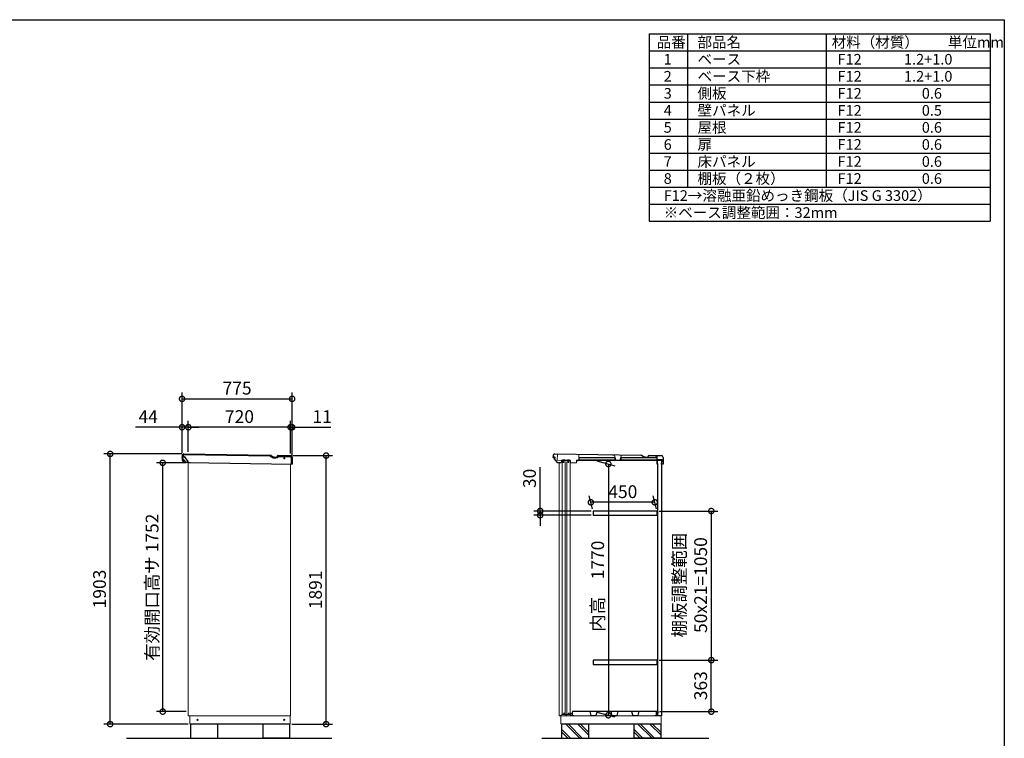
# Model space of a CAD drawing. Extents: x 105 to 12172, y 64 to 8557.
# Drawn here: x 5239 to 12170, y 3496 to 8557 of the extents above; entities that cross this region are included whole.
import ezdxf

# ---------------------------------------------------------------- set-up
doc = ezdxf.new("R2010")
doc.units = 0
doc.header["$LTSCALE"] = 20
doc.header["$PDMODE"] = 3
doc.header["$PDSIZE"] = 2
doc.layers.get('0').update_dxf_attribs({"linetype": 'CONTINUOUS'})
doc.layers.get('DEFPOINTS').update_dxf_attribs({"linetype": 'CONTINUOUS'})
for name, color, linetype in [('仕様書枠', 230, 'CONTINUOUS'), ('寸法', 4, 'CONTINUOUS'), ('文字', 7, 'CONTINUOUS'), ('細線', 5, 'CONTINUOUS'), ('部品', 7, 'CONTINUOUS'), ('部品1', 7, 'CONTINUOUS'), ('Ｇ．Ｌ', 30, 'CONTINUOUS')]:
    doc.layers.add(name, color=color, linetype=linetype)
doc.styles.add('STYLE1', font='isocp.shx', dxfattribs={"bigfont": 'bigfont.shx'})
doc.dimstyles.new('INABA_S30G', dxfattribs={"dimscale": 30, "dimtxt": 3, "dimasz": 2.5, "dimexe": 1.5, "dimexo": 0.5, "dimgap": 1, "dimtad": 3, "dimdec": 1, "dimdsep": 46, "dimtxsty": 'STYLE1', "dimblk1": 'DOTSMALL', "dimblk2": 'DOTSMALL', "dimsah": 1, "dimcen": 0, "dimclrt": 7, "dimadec": 0, "dimazin": 0, "dimtfac": 1, "dimtdec": 4, "dimtix": 1, "dimtmove": 0, "dimatfit": 3, "dimldrblk": 'DOTSMALL', "dimfxl": 1, "dimtolj": 1, "dimtzin": 0, "dimarcsym": 0})

# ---------------------------------------------------------------- blocks, each defined once
blk = doc.blocks.new('_DOTSMALL')
at = {"color": 0, "linetype": 'ByBlock', "ltscale": 50, "const_width": 0.5}
blk.add_lwpolyline([(-0.0625, 0, 1), (0.0625, 0, 1)], format="xyb", close=True, dxfattribs=at)
blk = doc.blocks.new('*D48')
at = {"layer": 'DEFPOINTS', "color": 0, "linetype": 'Continuous', "ltscale": 2}
for p in [(6381.9, 5686.8), (6381.9, 5492.6), (6425.9, 5498.2)]:
    blk.add_point(p, dxfattribs=at)
at = {"layer": '寸法', "color": 0, "linetype": 'Continuous', "lineweight": -2, "ltscale": 2}
for p, q in [((6381.9, 5686.8), (6054.9, 5686.8)), ((6381.9, 5507.6), (6381.9, 5731.8)), ((6425.9, 5686.8), (6381.9, 5686.8)), ((6425.9, 5513.2), (6425.9, 5731.8)), ((6425.9, 5686.8), (6500.9, 5686.8))]:
    blk.add_line(p, q, dxfattribs=at)
at = {"layer": '寸法', "color": 0, "linetype": 'Continuous', "lineweight": -2, "ltscale": 2, "xscale": 75, "yscale": 75, "zscale": 75}
blk.add_blockref('_DOTSMALL', (6381.9, 5686.8), dxfattribs=at)
at = {"layer": '寸法', "color": 0, "linetype": 'Continuous', "lineweight": -2, "ltscale": 2, "xscale": 75, "yscale": 75, "zscale": 75, "rotation": 180}
blk.add_blockref('_DOTSMALL', (6425.9, 5686.8), dxfattribs=at)
at = {"layer": '寸法', "color": 7, "linetype": 'Continuous', "lineweight": -3, "ltscale": 2, "insert": (6143.4, 5761.8), "char_height": 90, "attachment_point": 5, "style": 'STYLE1'}
blk.add_mtext('\\A1;44', dxfattribs=at)
blk = doc.blocks.new('*D49')
at = {"layer": 'DEFPOINTS', "color": 0, "linetype": 'Continuous', "ltscale": 2}
for p in [(7156.9, 5686.8), (7145.9, 5486), (7156.9, 5452.3)]:
    blk.add_point(p, dxfattribs=at)
at = {"layer": '寸法', "color": 0, "linetype": 'Continuous', "lineweight": -2, "ltscale": 2}
for p, q in [((7145.9, 5686.8), (7070.9, 5686.8)), ((7145.9, 5501), (7145.9, 5731.8)), ((7145.9, 5686.8), (7156.9, 5686.8)), ((7156.9, 5467.3), (7156.9, 5731.8)), ((7156.9, 5686.8), (7429.9, 5686.8))]:
    blk.add_line(p, q, dxfattribs=at)
at = {"layer": '寸法', "color": 0, "linetype": 'Continuous', "lineweight": -2, "ltscale": 2, "xscale": 75, "yscale": 75, "zscale": 75}
blk.add_blockref('_DOTSMALL', (7145.9, 5686.8), dxfattribs=at)
at = {"layer": '寸法', "color": 0, "linetype": 'Continuous', "lineweight": -2, "ltscale": 2, "xscale": 75, "yscale": 75, "zscale": 75, "rotation": 180}
blk.add_blockref('_DOTSMALL', (7156.9, 5686.8), dxfattribs=at)
at = {"layer": '寸法', "color": 7, "linetype": 'Continuous', "lineweight": -3, "ltscale": 2, "insert": (7368.4, 5761.8), "char_height": 90, "attachment_point": 5, "style": 'STYLE1'}
blk.add_mtext('\\A1;11', dxfattribs=at)
blk = doc.blocks.new('*D50')
at = {"layer": 'DEFPOINTS', "color": 0, "linetype": 'Continuous', "ltscale": 2}
for p in [(6425.9, 5686.8), (6425.9, 5498.2), (7145.9, 5486)]:
    blk.add_point(p, dxfattribs=at)
at = {"layer": '寸法', "color": 0, "linetype": 'Continuous', "lineweight": -2, "ltscale": 2}
for p, q in [((6425.9, 5513.2), (6425.9, 5731.8)), ((7145.9, 5686.8), (6425.9, 5686.8)), ((7145.9, 5501), (7145.9, 5731.8))]:
    blk.add_line(p, q, dxfattribs=at)
at = {"layer": '寸法', "color": 0, "linetype": 'Continuous', "lineweight": -2, "ltscale": 2, "xscale": 75, "yscale": 75, "zscale": 75, "rotation": 180}
blk.add_blockref('_DOTSMALL', (6425.9, 5686.8), dxfattribs=at)
at = {"layer": '寸法', "color": 0, "linetype": 'Continuous', "lineweight": -2, "ltscale": 2, "xscale": 75, "yscale": 75, "zscale": 75}
blk.add_blockref('_DOTSMALL', (7145.9, 5686.8), dxfattribs=at)
at = {"layer": '寸法', "color": 7, "linetype": 'Continuous', "lineweight": -3, "ltscale": 2, "insert": (6785.9, 5761.8), "char_height": 90, "attachment_point": 5, "style": 'STYLE1'}
blk.add_mtext('\\A1;720', dxfattribs=at)
blk = doc.blocks.new('*D51')
at = {"layer": 'DEFPOINTS', "color": 0, "linetype": 'Continuous', "ltscale": 2}
for p in [(9259.8, 5157.9), (9276.2, 5096.8), (9726.2, 5096.8)]:
    blk.add_point(p, dxfattribs=at)
at = {"layer": '寸法', "color": 0, "linetype": 'Continuous', "lineweight": -2, "ltscale": 2}
for p, q in [((9272.2, 5111.8), (9247.8, 5202.9)), ((9722.2, 5111.8), (9697.8, 5202.9)), ((9709.8, 5157.9), (9259.8, 5157.9))]:
    blk.add_line(p, q, dxfattribs=at)
at = {"layer": '寸法', "color": 0, "linetype": 'Continuous', "lineweight": -2, "ltscale": 2, "xscale": 75, "yscale": 75, "zscale": 75, "rotation": 180}
blk.add_blockref('_DOTSMALL', (9259.8, 5157.9), dxfattribs=at)
at = {"layer": '寸法', "color": 0, "linetype": 'Continuous', "lineweight": -2, "ltscale": 2, "xscale": 75, "yscale": 75, "zscale": 75}
blk.add_blockref('_DOTSMALL', (9709.8, 5157.9), dxfattribs=at)
at = {"layer": '寸法', "color": 7, "linetype": 'Continuous', "lineweight": -3, "ltscale": 2, "insert": (9484.8, 5232.9), "char_height": 90, "attachment_point": 5, "style": 'STYLE1'}
blk.add_mtext('\\A1;450', dxfattribs=at)
blk = doc.blocks.new('*D52')
at = {"layer": 'DEFPOINTS', "color": 0, "linetype": 'Continuous', "ltscale": 2}
for p in [(8903.2, 5066.8), (9276.2, 5096.8), (9276.2, 5066.8)]:
    blk.add_point(p, dxfattribs=at)
at = {"layer": '寸法', "color": 0, "linetype": 'Continuous', "lineweight": -2, "ltscale": 2}
for p, q in [((8903.2, 5096.8), (8903.2, 5405.9)), ((9261.2, 5096.8), (8858.2, 5096.8)), ((9261.2, 5066.8), (8858.2, 5066.8)), ((8903.2, 5066.8), (8903.2, 5096.8)), ((8903.2, 5066.8), (8903.2, 4991.8))]:
    blk.add_line(p, q, dxfattribs=at)
at = {"layer": '寸法', "color": 0, "linetype": 'Continuous', "lineweight": -2, "ltscale": 2, "xscale": 75, "yscale": 75, "zscale": 75}
for p, rotation in [((8903.2, 5096.8), 270), ((8903.2, 5066.8), 90)]:
    blk.add_blockref('_DOTSMALL', p, dxfattribs=dict(at, rotation=rotation))
at = {"layer": '寸法', "color": 7, "linetype": 'Continuous', "lineweight": -3, "ltscale": 2, "insert": (8828.2, 5326.4), "char_height": 90, "attachment_point": 5, "rotation": 90, "style": 'STYLE1'}
blk.add_mtext('\\A1;30', dxfattribs=at)
blk = doc.blocks.new('*D53')
at = {"layer": 'DEFPOINTS', "color": 0, "linetype": 'Continuous', "ltscale": 2}
for p in [(9286.8, 5453.9), (9286.8, 3683.9), (9382.9, 3658.1)]:
    blk.add_point(p, dxfattribs=at)
at = {"layer": '寸法', "color": 0, "linetype": 'Continuous', "lineweight": -2, "ltscale": 2}
for p, q in [((9301.8, 5449.8), (9427.9, 5416)), ((9382.9, 5428.1), (9382.9, 3658.1)), ((9301.8, 3679.8), (9427.9, 3646))]:
    blk.add_line(p, q, dxfattribs=at)
at = {"layer": '寸法', "color": 0, "linetype": 'Continuous', "lineweight": -2, "ltscale": 2, "xscale": 75, "yscale": 75, "zscale": 75}
for p, rotation in [((9382.9, 5428.1), 90), ((9382.9, 3658.1), 270)]:
    blk.add_blockref('_DOTSMALL', p, dxfattribs=dict(at, rotation=rotation))
at = {"layer": '寸法', "color": 7, "linetype": 'Continuous', "lineweight": -3, "ltscale": 2, "insert": (9307.9, 4567.6), "char_height": 90, "attachment_point": 5, "rotation": 90, "style": 'STYLE1'}
blk.add_mtext('\\A1;内高\u30001770', dxfattribs=at)
blk = doc.blocks.new('*D54')
at = {"layer": 'DEFPOINTS', "color": 0, "linetype": 'Continuous', "ltscale": 2}
for p in [(9726.2, 4046.8), (10107.7, 4046.8), (9728.1, 3683.8)]:
    blk.add_point(p, dxfattribs=at)
at = {"layer": '寸法', "color": 0, "linetype": 'Continuous', "lineweight": -2, "ltscale": 2}
for p, q in [((9741.2, 4046.8), (10152.7, 4046.8)), ((10107.7, 3683.8), (10107.7, 4046.8)), ((9743.1, 3683.8), (10152.7, 3683.8))]:
    blk.add_line(p, q, dxfattribs=at)
at = {"layer": '寸法', "color": 0, "linetype": 'Continuous', "lineweight": -2, "ltscale": 2, "xscale": 75, "yscale": 75, "zscale": 75}
for p, rotation in [((10107.7, 4046.8), 90), ((10107.7, 3683.8), 270)]:
    blk.add_blockref('_DOTSMALL', p, dxfattribs=dict(at, rotation=rotation))
at = {"layer": '寸法', "color": 7, "linetype": 'Continuous', "lineweight": -3, "ltscale": 2, "insert": (10032.7, 3866.3), "char_height": 90, "attachment_point": 5, "rotation": 90, "style": 'STYLE1'}
blk.add_mtext('\\A1;363', dxfattribs=at)
blk = doc.blocks.new('*D55')
at = {"layer": 'DEFPOINTS', "color": 0, "linetype": 'Continuous', "ltscale": 2}
for p in [(9726.2, 5096.8), (9726.2, 4046.8), (10107.7, 4046.8)]:
    blk.add_point(p, dxfattribs=at)
at = {"layer": '寸法', "color": 0, "linetype": 'Continuous', "lineweight": -2, "ltscale": 2}
for p, q in [((9741.2, 5096.8), (10152.7, 5096.8)), ((10107.7, 5096.8), (10107.7, 4046.8)), ((9741.2, 4046.8), (10152.7, 4046.8))]:
    blk.add_line(p, q, dxfattribs=at)
at = {"layer": '寸法', "color": 0, "linetype": 'Continuous', "lineweight": -2, "ltscale": 2, "xscale": 75, "yscale": 75, "zscale": 75}
for p, rotation in [((10107.7, 5096.8), 90), ((10107.7, 4046.8), 270)]:
    blk.add_blockref('_DOTSMALL', p, dxfattribs=dict(at, rotation=rotation))
at = {"layer": '寸法', "color": 7, "linetype": 'Continuous', "lineweight": -3, "ltscale": 2, "insert": (9957.7, 4575.1), "char_height": 90, "attachment_point": 5, "rotation": 90, "style": 'STYLE1'}
blk.add_mtext('\\A1;棚板調整範囲\\P50x21=1050', dxfattribs=at)
blk = doc.blocks.new('*D45')
at = {"layer": 'DEFPOINTS', "color": 0, "linetype": 'Continuous', "ltscale": 2}
for p in [(5875.9, 5498.8), (6394.5, 5498.8), (6439.9, 3595.8)]:
    blk.add_point(p, dxfattribs=at)
at = {"layer": '寸法', "color": 0, "linetype": 'Continuous', "lineweight": -2, "ltscale": 2}
for p, q in [((6379.5, 5498.8), (5830.9, 5498.8)), ((5875.9, 3595.8), (5875.9, 5498.8)), ((6424.9, 3595.8), (5830.9, 3595.8))]:
    blk.add_line(p, q, dxfattribs=at)
at = {"layer": '寸法', "color": 0, "linetype": 'Continuous', "lineweight": -2, "ltscale": 2, "xscale": 75, "yscale": 75, "zscale": 75}
for p, rotation in [((5875.9, 5498.8), 90), ((5875.9, 3595.8), 270)]:
    blk.add_blockref('_DOTSMALL', p, dxfattribs=dict(at, rotation=rotation))
at = {"layer": '寸法', "color": 7, "linetype": 'Continuous', "lineweight": -3, "ltscale": 2, "insert": (5800.9, 4547.3), "char_height": 90, "attachment_point": 5, "rotation": 90, "style": 'STYLE1'}
blk.add_mtext('\\A1;1903', dxfattribs=at)
blk = doc.blocks.new('*D46')
at = {"layer": 'DEFPOINTS', "color": 0, "linetype": 'Continuous', "ltscale": 2}
for p in [(6245.9, 5435.8), (6425.9, 5435.8), (6425.9, 3683.8)]:
    blk.add_point(p, dxfattribs=at)
at = {"layer": '寸法', "color": 0, "linetype": 'Continuous', "lineweight": -2, "ltscale": 2}
for p, q in [((6410.9, 5435.8), (6200.9, 5435.8)), ((6245.9, 3683.8), (6245.9, 5435.8)), ((6410.9, 3683.8), (6200.9, 3683.8))]:
    blk.add_line(p, q, dxfattribs=at)
at = {"layer": '寸法', "color": 0, "linetype": 'Continuous', "lineweight": -2, "ltscale": 2, "xscale": 75, "yscale": 75, "zscale": 75}
for p, rotation in [((6245.9, 5435.8), 90), ((6245.9, 3683.8), 270)]:
    blk.add_blockref('_DOTSMALL', p, dxfattribs=dict(at, rotation=rotation))
at = {"layer": '寸法', "color": 7, "linetype": 'Continuous', "lineweight": -3, "ltscale": 2, "insert": (6170.9, 4559.8), "char_height": 90, "attachment_point": 5, "rotation": 90, "style": 'STYLE1'}
blk.add_mtext('\\A1;有効開口高サ 1752', dxfattribs=at)
blk = doc.blocks.new('*D47')
at = {"layer": 'DEFPOINTS', "color": 0, "linetype": 'Continuous', "ltscale": 2}
for p in [(7148.8, 5486.8), (7395.9, 5486.8), (7139.9, 3595.8)]:
    blk.add_point(p, dxfattribs=at)
at = {"layer": '寸法', "color": 0, "linetype": 'Continuous', "lineweight": -2, "ltscale": 2}
for p, q in [((7163.8, 5486.8), (7440.9, 5486.8)), ((7395.9, 3595.8), (7395.9, 5486.8)), ((7154.9, 3595.8), (7440.9, 3595.8))]:
    blk.add_line(p, q, dxfattribs=at)
at = {"layer": '寸法', "color": 0, "linetype": 'Continuous', "lineweight": -2, "ltscale": 2, "xscale": 75, "yscale": 75, "zscale": 75}
for p, rotation in [((7395.9, 5486.8), 90), ((7395.9, 3595.8), 270)]:
    blk.add_blockref('_DOTSMALL', p, dxfattribs=dict(at, rotation=rotation))
at = {"layer": '寸法', "color": 7, "linetype": 'Continuous', "lineweight": -3, "ltscale": 2, "insert": (7320.9, 4541.3), "char_height": 90, "attachment_point": 5, "rotation": 90, "style": 'STYLE1'}
blk.add_mtext('\\A1;1891', dxfattribs=at)
blk = doc.blocks.new('*D72')
at = {"layer": 'DEFPOINTS', "color": 0, "linetype": 'Continuous', "ltscale": 2}
for p in [(7156.9, 5886.8), (6381.9, 5492.6), (7156.9, 5452.3)]:
    blk.add_point(p, dxfattribs=at)
at = {"layer": '寸法', "color": 0, "linetype": 'Continuous', "lineweight": -2, "ltscale": 2}
for p, q in [((6381.9, 5507.6), (6381.9, 5931.8)), ((7156.9, 5467.3), (7156.9, 5931.8)), ((6381.9, 5886.8), (7156.9, 5886.8))]:
    blk.add_line(p, q, dxfattribs=at)
at = {"layer": '寸法', "color": 0, "linetype": 'Continuous', "lineweight": -2, "ltscale": 2, "xscale": 75, "yscale": 75, "zscale": 75, "rotation": 180}
blk.add_blockref('_DOTSMALL', (6381.9, 5886.8), dxfattribs=at)
at = {"layer": '寸法', "color": 0, "linetype": 'Continuous', "lineweight": -2, "ltscale": 2, "xscale": 75, "yscale": 75, "zscale": 75}
blk.add_blockref('_DOTSMALL', (7156.9, 5886.8), dxfattribs=at)
at = {"layer": '寸法', "color": 7, "linetype": 'Continuous', "lineweight": -3, "ltscale": 2, "insert": (6769.4, 5961.8), "char_height": 90, "attachment_point": 5, "style": 'STYLE1'}
blk.add_mtext('\\A1;775', dxfattribs=at)

msp = doc.modelspace()

# ---------------------------------------------------------------- linework, layer by layer
at = {"linetype": 'Continuous', "lineweight": 15}
for p, q in [((9010.73, 5496.74), (9024.23, 5496.53)), ((9024.23, 5496.53), (9023.55, 5454.13)), ((9174.08, 5454.72), (9174.71, 5494.11)), ((9189.71, 5493.87), (9174.71, 5494.11)), ((9425.19, 5490.59), (9413.19, 5490.78)), ((9434.64, 5456.33), (9425.19, 5490.59)), ((9475.18, 5489.78), (9464.64, 5455.85)), ((9487.18, 5489.59), (9475.18, 5489.78)), ((6425.9, 5438.3), (6425.9, 3653.82)), ((6504.49, 5437.04), (6546.98, 5436.36)), ((7145.9, 5426.74), (7145.9, 3653.82)), ((9058.11, 5453.58), (9023.55, 5454.13)), ((9037.71, 5438.14), (9037.71, 3653.82)), ((9061.86, 5457.22), (9074.35, 5457.02)), ((9092.09, 5453.03), (9077.99, 5453.26)), ((9095.85, 5456.67), (9108.35, 5456.47)), ((9116.54, 5452.64), (9111.98, 5452.71)), ((9116.29, 5437.04), (9116.54, 5452.64)), ((9116.29, 5437.04), (9116.52, 5451.34)), ((9116.29, 5437.04), (9158.78, 5436.36)), ((9158.78, 5436.36), (9159.08, 5454.96)), ((9159.02, 5450.96), (9169.02, 5450.8)), ((9159.08, 5454.96), (9174.08, 5454.72)), ((9464.64, 5455.85), (9434.64, 5456.33)), ((7145.9, 3653.82), (6425.9, 3653.82)), ((6435.9, 3598.82), (6435.9, 3653.82)), ((7143.9, 3653.82), (7143.9, 3598.82)), ((9757.71, 3653.82), (9037.71, 3653.82)), ((9047.71, 3598.82), (9047.71, 3653.82)), ((9755.71, 3653.82), (9755.71, 3598.82)), ((6435.9, 3598.82), (7143.9, 3598.82)), ((6439.9, 3598.82), (6439.9, 3595.82)), ((6439.9, 3595.82), (7139.9, 3595.82)), ((7139.9, 3598.82), (7139.9, 3595.82)), ((9047.71, 3598.82), (9755.71, 3598.82)), ((9051.71, 3598.82), (9051.71, 3595.82)), ((9051.71, 3595.82), (9751.71, 3595.82)), ((9751.71, 3598.82), (9751.71, 3595.82))]:
    msp.add_line(p, q, dxfattribs=at)
at = {"color": 7, "linetype": 'Continuous', "lineweight": 15}
for p, q in [((9131.01, 3653.82), (9131.01, 3683.82)), ((9048.71, 3659.32), (9057.51, 3663.23)), ((9130.21, 3673.32), (9116.21, 3673.32)), ((9116.21, 3673.32), (9116.21, 3663.32)), ((9117.71, 3671.82), (9128.71, 3671.82)), ((9128.71, 3671.82), (9128.71, 3653.82)), ((9130.21, 3673.32), (9130.21, 3669.32))]:
    msp.add_line(p, q, dxfattribs=at)
at = {"linetype": 'Continuous', "lineweight": 15}
for points in [[(9057.21, 5442.22), (9079.21, 5442.22), (9079.21, 3666.82), (9057.21, 3666.82)], [(9091.21, 5442.22), (9113.21, 5442.22), (9113.21, 3666.82), (9091.21, 3666.82)]]:
    msp.add_lwpolyline(points, close=True, dxfattribs=at)
for centre, radius in [((7101.55, 5467.36), 4), ((6490.9, 3626.32), 4.5), ((7101.4, 3626.32), 4.5)]:
    msp.add_circle(centre, radius, dxfattribs=at)
for centre, radius, start, end in [((9058.13, 5455.78), 2.2, 269.08, 359.08), ((9061.83, 5455.72), 1.5, 89.08, 179.08), ((9074.33, 5455.52), 1.5, 359.08, 89.08), ((9078.03, 5455.46), 2.2, 179.08, 269.08), ((9092.13, 5455.23), 2.2, 269.08, 359.08), ((9095.83, 5455.17), 1.5, 89.08, 179.08), ((9108.33, 5454.97), 1.5, 359.08, 89.08), ((9112.03, 5454.91), 2.2, 179.08, 269.08)]:
    msp.add_arc(centre, radius, start, end, dxfattribs=at)
at = {"color": 7, "linetype": 'Continuous', "lineweight": 15}
msp.add_arc((9057.92, 3662.32), 1, 90, 113.962489, dxfattribs=at)
at = {"layer": '仕様書枠', "ltscale": 50}
for p, q in [((105, 8557.2), (12170.4, 8557.2)), ((12170.4, 8557.2), (12170.4, 228)), ((9670.4, 8457.2), (9670.4, 7137.2)), ((9670.4, 8457.2), (12070.4, 8457.2)), ((9940.4, 8457.2), (9940.4, 7377.2)), ((10915.4, 8457.2), (10915.4, 7377.2)), ((12070.4, 8457.2), (12070.4, 7137.2)), ((9670.4, 8337.2), (12070.4, 8337.2)), ((9670.4, 8217.2), (12070.4, 8217.2)), ((9670.4, 8097.2), (12070.4, 8097.2)), ((9670.4, 7977.2), (12070.4, 7977.2)), ((9670.4, 7857.2), (12070.4, 7857.2)), ((9670.4, 7737.2), (12070.4, 7737.2)), ((9670.4, 7617.2), (12070.4, 7617.2)), ((9670.4, 7497.2), (12070.4, 7497.2)), ((9670.4, 7377.2), (12070.4, 7377.2)), ((9670.4, 7257.2), (12070.4, 7257.2)), ((9670.4, 7137.2), (12070.4, 7137.2))]:
    msp.add_line(p, q, dxfattribs=at)
at = {"layer": '寸法', "color": 6, "linetype": 'Continuous', "lineweight": -3, "ltscale": 2}
msp.add_circle((9757.71, 5452.32), 0.167, dxfattribs=at)
at = {"layer": '細線', "ltscale": 1.5}
for p, q in [((6388.86, 5485.9), (6388.74, 5478.9)), ((7000.49, 5482.48), (6395.36, 5492.2)), ((7004.67, 5481.28), (7015.04, 5475.08)), ((7058.24, 5479.18), (7059.65, 5481.53)), ((7059.65, 5481.53), (7143.76, 5480.18)), ((6383.16, 5464.97), (6383.73, 5465.05)), ((6383.88, 5451.44), (6384.46, 5451.42)), ((6384.29, 5465.75), (6385.83, 5465.89)), ((6385.09, 5450.78), (6386.9, 5450.82)), ((6385.64, 5468.45), (6387.07, 5448.45)), ((6387.07, 5448.45), (6393.86, 5448.34)), ((6398.73, 5452.3), (6393.86, 5448.34)), ((7030.77, 5470.59), (7042.43, 5470.4)), ((7149.78, 5456.18), (7149.3, 5426.69)), ((7150.06, 5473.68), (7149.8, 5457.38))]:
    msp.add_line(p, q, dxfattribs=at)
at = {"layer": '細線'}
for p, q in [((9116.73, 3495.82), (9052.21, 3560.34)), ((9097.9, 3495.82), (9052.21, 3541.51)), ((9182.42, 3495.82), (9082.42, 3595.82)), ((9199.21, 3497.86), (9101.25, 3595.82)), ((9242.21, 3520.55), (9166.94, 3595.82)), ((9242.21, 3539.38), (9185.77, 3595.82)), ((9625.73, 3495.82), (9561.21, 3560.34)), ((9606.9, 3495.82), (9561.21, 3541.51)), ((9691.42, 3495.82), (9591.42, 3595.82)), ((9708.21, 3497.86), (9610.25, 3595.82)), ((9751.21, 3520.55), (9675.94, 3595.82)), ((9751.21, 3539.38), (9694.77, 3595.82))]:
    msp.add_line(p, q, dxfattribs=at)
at = {"layer": '細線', "color": 5, "linetype": 'Continuous', "lineweight": -3}
for points in [[(9160.17, 5454.69), (9738.17, 5454.69), (9738.17, 5452.69), (9160.17, 5452.69)], [(9728.91, 3674.12), (9730.91, 3674.12), (9730.91, 5432.02), (9728.91, 5432.02)]]:
    msp.add_lwpolyline(points, close=True, dxfattribs=at)
at = {"layer": '細線', "ltscale": 1.5}
for centre, radius, start, end in [((6395.26, 5485.8), 6.4, 89.08, 179.08), ((7000.36, 5474.08), 8.4, 59.08, 89.08), ((7042.72, 5488.5), 18.1, 269.08, 329.08), ((7143.66, 5473.78), 6.4, 359.08, 89.08), ((6432.75, 5460.85), 50, 175.595468, 190.564532), ((6383.2, 5464.67), 0.3, 98.08, 175.595468), ((6383.89, 5451.74), 0.3, 190.564532, 268.08), ((6432.75, 5460.85), 49.2, 174.923508, 175.108256), ((6384.34, 5465.15), 0.6, 95.08, 174.923508), ((6432.75, 5460.85), 49.2, 191.051744, 191.236492), ((6385.08, 5451.38), 0.6, 191.236492, 271.08), ((7031.28, 5502.18), 31.6, 239.08, 269.08)]:
    msp.add_arc(centre, radius, start, end, dxfattribs=at)
at = {"layer": '部品', "color": 5, "linetype": 'Continuous', "lineweight": -3}
for p, q in [((8994.64, 5472.5), (8994.75, 5479)), ((8994.72, 5477.3), (9002.18, 5477.18)), ((9000.96, 5479.9), (9002.22, 5479.88)), ((9002.22, 5479.88), (9002.18, 5477.18)), ((9002.18, 5477.18), (9008.72, 5469.12)), ((8994.64, 5472.5), (8997.48, 5469)), ((9001.89, 5463.57), (9008.72, 5469.12)), ((9001.89, 5463.57), (9022.2, 5438.55)), ((9022.2, 5438.55), (9051.8, 5438.08)), ((9052.03, 5452.37), (9051.8, 5438.08)), ((9052.03, 5452.37), (9051.8, 5438.08)), ((9113.02, 5451.4), (9052.03, 5452.37)), ((9067.77, 5436.02), (9068.02, 5452.12)), ((9101.76, 5435.47), (9102.02, 5451.57))]:
    msp.add_line(p, q, dxfattribs=at)
at = {"layer": '部品'}
for p, q in [((9728.11, 5432.32), (9728.11, 5452.32)), ((9731.71, 5420.32), (9731.71, 5432.32)), ((9757.71, 5452.32), (9757.71, 3653.82)), ((9719.01, 3683.82), (9131.01, 3683.82)), ((9728.11, 3683.82), (9719.81, 3683.82)), ((9719.81, 3683.82), (9719.81, 3677.32)), ((9728.11, 3683.82), (9728.11, 3653.82)), ((9731.71, 3685.82), (9731.71, 3673.82))]:
    msp.add_line(p, q, dxfattribs=at)
at = {"layer": '部品', "ltscale": 2}
for p, q in [((9252.48, 3683.82), (9260.51, 3656.22)), ((9303.53, 3683.82), (9295.5, 3656.22)), ((9399.48, 3683.82), (9407.51, 3656.22)), ((9450.53, 3683.82), (9442.5, 3656.22)), ((9546.48, 3683.82), (9554.51, 3656.22)), ((9597.53, 3683.82), (9589.5, 3656.22)), ((9260.51, 3656.22), (9295.5, 3656.22)), ((9407.51, 3656.22), (9442.5, 3656.22)), ((9554.51, 3656.22), (9589.5, 3656.22))]:
    msp.add_line(p, q, dxfattribs=at)
at = {"layer": '部品', "color": 5, "linetype": 'Continuous', "lineweight": -3}
for points in [[(9176.69, 5473.37), (9428.69, 5473.37), (9428.69, 5455.37), (9176.69, 5455.37)], [(9472.3, 5473.37), (9724.3, 5473.37), (9724.3, 5455.37), (9472.3, 5455.37)]]:
    msp.add_lwpolyline(points, close=True, dxfattribs=at)
at = {"layer": '部品'}
for points in [[(9726.21, 5096.82), (9276.21, 5096.82), (9276.21, 5066.82), (9726.21, 5066.82)], [(9726.21, 4046.82), (9276.21, 4046.82), (9276.21, 4016.82), (9726.21, 4016.82)]]:
    msp.add_lwpolyline(points, close=True, dxfattribs=at)
at = {"layer": '部品1', "color": 0}
for p, q in [((6382.27, 5487.01), (6382.15, 5479.61)), ((6382.44, 5472.59), (6382.55, 5479.04)), ((6382.75, 5479), (6389.14, 5478.9)), ((6389.14, 5478.9), (6398.69, 5478.41)), ((6394.46, 5498.82), (7000.6, 5489.08)), ((6423.68, 5448.87), (6400.88, 5477.29)), ((7008.07, 5486.95), (7018.43, 5480.74)), ((7030.87, 5477.19), (7042.54, 5477)), ((7052.58, 5482.57), (7054.16, 5485.22)), ((7059.4, 5488.14), (7144.87, 5486.76)), ((8994.08, 5487.01), (8993.96, 5479.61)), ((8994.55, 5479), (9000.95, 5478.9)), ((9006.27, 5498.82), (9612.4, 5489.08)), ((9619.87, 5486.95), (9630.23, 5480.74)), ((9642.67, 5477.19), (9654.34, 5477)), ((9664.38, 5482.57), (9665.96, 5485.22)), ((9671.2, 5488.14), (9756.67, 5486.76)), ((9712.66, 5486.47), (9726.26, 5486.25)), ((9725.8, 5457.96), (9726.26, 5486.25)), ((6409.64, 5438.83), (6382.55, 5472.26)), ((6424.19, 5437.83), (6410.76, 5438.28)), ((6424.19, 5437.83), (6424.34, 5446.95)), ((6424.2, 5438.33), (6440, 5438.08)), ((6424.2, 5438.33), (7155.9, 5426.58)), ((7156.67, 5474.57), (7155.9, 5426.58)), ((9767.2, 5457.29), (9725.8, 5457.96)), ((9726.11, 5427.35), (9726.52, 5452.69)), ((9739.18, 5456.14), (9739.11, 5452.32)), ((9762.67, 5455.76), (9739.18, 5456.14)), ((9757.71, 5426.74), (9757.83, 5434.74)), ((9767.7, 5426.58), (9757.71, 5426.74)), ((9767.2, 5457.29), (9766.97, 5443.29)), ((9768.48, 5474.57), (9767.7, 5426.58))]:
    msp.add_line(p, q, dxfattribs=at)
at = {"layer": '部品1'}
for p, q in [((9757.71, 5452.32), (9728.11, 5452.32)), ((9731.71, 5432.32), (9728.11, 5432.32)), ((9068.71, 3675.72), (9068.71, 3663.32)), ((9102.71, 3675.72), (9102.71, 3663.32)), ((9719.01, 3683.82), (9719.01, 3653.82)), ((9731.71, 3673.82), (9728.11, 3673.82)), ((9048.71, 3659.32), (9048.71, 3653.82)), ((9070.46, 3663.32), (9057.92, 3663.32)), ((9081.89, 3662.32), (9070.46, 3663.32)), ((9089.53, 3662.32), (9081.89, 3662.32)), ((9101.09, 3663.33), (9089.53, 3662.32)), ((9116.21, 3663.32), (9100.96, 3663.32)), ((9117.71, 3653.82), (9117.71, 3671.82)), ((9138.01, 3653.82), (9138.01, 3657.82)), ((9712.01, 3653.82), (9712.01, 3657.82)), ((9746.71, 3653.82), (9727.91, 3653.82)), ((9757.71, 3653.82), (9728.11, 3653.82))]:
    msp.add_line(p, q, dxfattribs=at)
at = {"layer": '部品1', "ltscale": 50}
for p, q in [((6440.4, 3595.82), (6440.4, 3495.82)), ((6630.4, 3595.82), (6630.4, 3495.82)), ((6949.4, 3595.82), (6949.4, 3495.82)), ((7139.4, 3595.82), (7139.4, 3495.82)), ((9052.21, 3595.82), (9052.21, 3495.82)), ((9242.21, 3595.82), (9242.21, 3495.82)), ((9561.21, 3595.82), (9561.21, 3495.82)), ((9751.21, 3595.82), (9751.21, 3495.82)), ((6440.4, 3495.82), (6630.4, 3495.82)), ((7139.4, 3495.82), (6949.4, 3495.82)), ((9005.71, 3495.82), (9195.71, 3495.82)), ((9052.21, 3495.82), (9242.21, 3495.82)), ((9751.21, 3495.82), (9561.21, 3495.82))]:
    msp.add_line(p, q, dxfattribs=at)
at = {"layer": '部品1', "color": 0}
for centre, radius, start, end in [((6382.75, 5479.6), 0.6, 179.08, 269.08), ((6394.27, 5486.82), 12, 89.08, 179.08), ((6398.54, 5475.42), 3, 38.73908, 87.08), ((7000.36, 5474.08), 15, 59.08, 89.08), ((7031.28, 5502.18), 25, 239.08, 269.08), ((7042.72, 5488.5), 11.5, 269.08, 329.08), ((7059.31, 5482.13), 6, 89.08, 149.08), ((7144.68, 5474.77), 12, 359.08, 89.08), ((8994.56, 5479.6), 0.6, 179.08, 269.08), ((9006.07, 5486.82), 12, 89.08, 179.08), ((9612.16, 5474.08), 15, 59.08, 89.08), ((9643.08, 5502.18), 25, 239.08, 269.08), ((9654.52, 5488.5), 11.5, 269.08, 329.08), ((9671.11, 5482.13), 6, 89.08, 149.08), ((9756.48, 5474.77), 12, 359.08, 89.08), ((6382.94, 5472.58), 0.5, 179.08, 219.018701), ((6421.34, 5447), 3, 359.08, 38.73908)]:
    msp.add_arc(centre, radius, start, end, dxfattribs=at)
msp.add_open_spline([(6409.64, 5438.83), (6409.67, 5438.8), (6409.72, 5438.74), (6409.81, 5438.65), (6409.91, 5438.58), (6410.01, 5438.5), (6410.12, 5438.44), (6410.24, 5438.39), (6410.36, 5438.34), (6410.49, 5438.31), (6410.62, 5438.28), (6410.71, 5438.28), (6410.76, 5438.28)], degree=3, knots=[0, 0, 0, 0, 0.0940682, 0.1894546, 0.2861592, 0.3841819, 0.4835228, 0.5841819, 0.6861591, 0.7894546, 0.8940682, 1, 1, 1, 1], dxfattribs=at)
at = {"layer": 'Ｇ．Ｌ'}
for p, q in [((5989.75, 3495.82), (7436.66, 3495.82)), ((8915.52, 3495.82), (10091.19, 3495.82))]:
    msp.add_line(p, q, dxfattribs=at)

# ---------------------------------------------------------------- texts
at = {"layer": '文字', "color": 7, "ltscale": 50, "style": 'STYLE1'}
for s, p in [('品番', (9723.2, 8360.9)), ('部品名', (10010.63, 8360.9)), ('材料（材質）\u3000\u3000単位mm', (10955.19, 8360.9)), ('1', (9772.56, 8240.9)), ('ベース', (10010.63, 8240.9)), ('F12             1.2+1.0', (10996.26, 8240.9)), ('2', (9772.56, 8120.9)), ('ベース下枠', (10010.63, 8120.9)), ('F12             1.2+1.0', (10996.26, 8120.9)), ('3', (9772.56, 8000.9)), ('側板', (10010.63, 8000.9)), ('F12             \u3000 0.6', (10996.26, 8000.9)), ('4', (9772.56, 7880.9)), ('壁パネル', (10010.63, 7880.9)), ('F12             \u3000 0.5', (10996.26, 7880.9)), ('5', (9772.56, 7760.9)), ('屋根', (10010.63, 7760.9)), ('F12             \u3000 0.6', (10996.26, 7760.9)), ('6', (9772.56, 7640.9)), ('扉', (10010.63, 7640.9)), ('F12             \u3000 0.6', (10996.26, 7640.9)), ('7', (9772.56, 7520.9)), ('床パネル', (10010.63, 7520.9)), ('F12             \u3000 0.6', (10996.26, 7520.9)), ('棚板（２枚）', (10010.63, 7400.9)), ('8', (9772.56, 7400.9)), ('F12             \u3000 0.6', (10996.26, 7400.9)), ('F12→溶融亜鉛めっき鋼板（JIS G 3302）', (9772.56, 7280.9)), ('※ベース調整範囲：32mm', (9772.56, 7160.9))]:
    msp.add_text(s, height=75, dxfattribs=at).set_placement(p)

# ---------------------------------------------------------------- dimensions: what is measured, and where the dimension line sits
at = {"layer": '寸法', "linetype": 'Continuous', "lineweight": -3, "ltscale": 2}
for base, p1, p2, picture, middle in [((7156.9, 5886.82), (6381.9, 5492.58), (7156.9, 5452.32), '*D72', (6769.4, 5886.82)), ((6381.9, 5686.82), (6425.9, 5498.16), (6381.9, 5492.58), '*D48', (6143.4, 5686.82)), ((6425.9, 5686.82), (7145.9, 5485.99), (6425.9, 5498.16), '*D50', (6785.9, 5686.82)), ((7156.9, 5686.82), (7145.9, 5485.99), (7156.9, 5452.32), '*D49', (7368.4, 5686.82))]:
    dim = msp.add_linear_dim(base=base, p1=p1, p2=p2, dimstyle='INABA_S30G', dxfattribs=at)
    dim.commit()
    dim.dimension.update_dxf_attribs({"geometry": picture, "text_midpoint": middle, "dimtype": 160})
for base, p1, p2, angle, picture, middle in [((5875.9, 5498.82), (6439.9, 3595.82), (6394.46, 5498.82), 90, '*D45', (5875.9, 4547.32)), ((7395.9, 5486.82), (7139.9, 3595.82), (7148.78, 5486.82), 90, '*D47', (7395.9, 4541.32)), ((8903.16, 5066.82), (9276.21, 5096.82), (9276.21, 5066.82), 90, '*D52', (8903.16, 5326.35)), ((9259.83, 5157.92), (9726.21, 5096.82), (9276.21, 5096.82), 180, '*D51', (9484.83, 5157.92)), ((10107.7, 4046.82), (9728.11, 3683.82), (9726.21, 4046.82), 90, '*D54', (10107.7, 3866.32))]:
    dim = msp.add_linear_dim(base=base, p1=p1, p2=p2, angle=angle, dimstyle='INABA_S30G', dxfattribs=at)
    dim.commit()
    dim.dimension.update_dxf_attribs({"geometry": picture, "text_midpoint": middle, "dimtype": 160})
for base, p1, p2, angle, text, picture, middle in [((6245.9, 5435.82), (6425.9, 3683.82), (6425.9, 5435.82), 90, '有効開口高サ <>', '*D46', (6245.9, 4559.82)), ((9382.94, 3658.09), (9286.76, 5453.86), (9286.76, 3683.86), 90, '内高\u3000<>', '*D53', (9382.94, 4567.62)), ((10107.7, 4046.82), (9726.21, 5096.82), (9726.21, 4046.82), 270, '棚板調整範囲\\P50x21=<>', '*D55', (10107.7, 4575.14))]:
    dim = msp.add_linear_dim(base=base, p1=p1, p2=p2, angle=angle, text=text, dimstyle='INABA_S30G', dxfattribs=at)
    dim.commit()
    dim.dimension.update_dxf_attribs({"geometry": picture, "text_midpoint": middle, "dimtype": 160})

doc.saveas('drawing.dxf')
